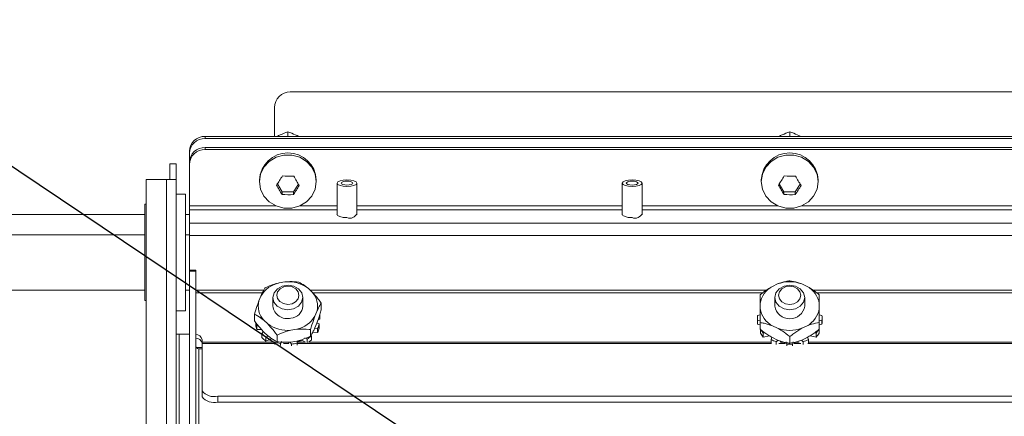
# Model space of a CAD drawing. Units: inches. Extents: x 0.3 to 10.6, y 0.4 to 8.2.
# Drawn here: x 1.5 to 1.6, y 2.9 to 3 of the extents above; entities that cross this region are included whole.
import ezdxf

# ---------------------------------------------------------------- set-up
doc = ezdxf.new("R2010")
doc.units = ezdxf.units.IN
doc.header["$MEASUREMENT"] = 0
doc.linetypes.add('SLD-Solid', pattern=[0])
doc.layers.add('TEXT', color=7, linetype='SLD-Solid')
doc.styles.get("Standard").update_dxf_attribs({"font": 'GOTHIC.TTF'})
doc.dimstyles.new('SLDDIMSTYLE0', dxfattribs={"dimtxt": 0.18, "dimasz": 0.08333333333333333, "dimexe": 0, "dimexo": 0.0625, "dimgap": 0, "dimtad": 0, "dimtih": 1, "dimtoh": 1, "dimdec": 0, "dimrnd": 1e-09, "dimzin": 0, "dimdsep": 46, "dimlunit": 5, "dimtxsty": 'Standard', "dimsah": 1, "dimcen": 0.09, "dimadec": 0, "dimazin": 0, "dimtfac": 0.08333333333333333, "dimtdec": 0, "dimtofl": 0, "dimtmove": 0, "dimatfit": 3, "dimfxl": 1, "dimfrac": 2, "dimtolj": 1, "dimtzin": 0, "dimarcsym": 0})

msp = doc.modelspace()

# ---------------------------------------------------------------- linework, layer by layer
at = {"color": 7, "linetype": 'SLD-Solid', "lineweight": 15}
for p, q in [((1.541886911225225, 2.959437440629905), (1.828449367497943, 2.959437440629905)), ((1.54032441594197, 2.955013291738051), (1.54032441594197, 2.957874945346651)), ((1.533449348696668, 2.955013291738051), (1.533449348696668, 2.954799527540807)), ((1.533449348696668, 2.955013291738051), (1.836886893360258, 2.955013291738051)), ((1.533449348696668, 2.954799527540807), (1.836886893360258, 2.954799527540807)), ((1.541652540599361, 2.955465606512872), (1.541652540599361, 2.955070564409765)), ((1.591418165702614, 2.955465606512872), (1.591418165702614, 2.955070564409765)), ((1.531886853413413, 2.953331264502306), (1.531886853413413, 2.953545028699551)), ((1.533449348696668, 2.953916311077132), (1.533449348696668, 2.953702546879887)), ((1.533449348696668, 2.953916311077132), (1.836886893360258, 2.953916311077132)), ((1.533449348696668, 2.953702546879887), (1.836886893360258, 2.953702546879887)), ((1.531886853413413, 2.952448048038632), (1.531886853413413, 2.953331264502306)), ((1.52993378930871, 2.952288989876085), (1.530558728756023, 2.952288989876085)), ((1.52993378930871, 2.950726494592831), (1.52993378930871, 2.952288989876085)), ((1.530558728756023, 2.952288989876085), (1.530558728756023, 2.950726494592831)), ((1.531886853413413, 2.952234283841387), (1.531886853413413, 2.952448048038632)), ((1.531886853413413, 2.948123118000593), (1.531886853413413, 2.952234283841387)), ((1.527590009717585, 2.950726494592831), (1.527590009717585, 2.869440073620502)), ((1.529621246252567, 2.950726494592831), (1.527590009717585, 2.950726494592831)), ((1.529621246252567, 2.950726494592831), (1.530558728756023, 2.950726494592831)), ((1.530558728756023, 2.86459646290764), (1.530558728756023, 2.950726494592831)), ((1.538832173180487, 2.950692614984211), (1.538832173180487, 2.950532236836913)), ((1.54447283468575, 2.950532236836913), (1.54447283468575, 2.950692614984211)), ((1.588597798283739, 2.950692614984211), (1.588597798283739, 2.950532236836913)), ((1.594238459789002, 2.950532236836913), (1.594238459789002, 2.950692614984211)), ((1.54107050065647, 2.949517828555444), (1.540607699336124, 2.950304686132265)), ((1.542697161865141, 2.950276453125082), (1.542197914299158, 2.949497955451686)), ((1.546535310859849, 2.950378385280886), (1.546535310859849, 2.947215481819017)), ((1.548488448297039, 2.947215481819017), (1.548488448297039, 2.950378385280886)), ((1.574816570818988, 2.950378385280886), (1.574816570818988, 2.947215481819017)), ((1.576769708256177, 2.947215481819017), (1.576769708256177, 2.950378385280886)), ((1.590836125759722, 2.949517828555444), (1.590373324439376, 2.950304686132265)), ((1.592462786968393, 2.950276453125082), (1.59196353940241, 2.949497955451686)), ((1.531496284591964, 2.949275538021071), (1.530558728756023, 2.949275538021071)), ((1.531496284591964, 2.937821810335511), (1.531496284591964, 2.949275538021071)), ((1.54107050065647, 2.949517828555444), (1.54107050065647, 2.949255591584828)), ((1.542197914299158, 2.949497955451686), (1.54107050065647, 2.949517828555444)), ((1.542197914299158, 2.949497955451686), (1.542197914299158, 2.94923571848107)), ((1.590836125759722, 2.949517828555444), (1.590836125759722, 2.949255591584828)), ((1.59196353940241, 2.949497955451686), (1.590836125759722, 2.949517828555444)), ((1.59196353940241, 2.949497955451686), (1.59196353940241, 2.94923571848107)), ((1.527590009717585, 2.948275502906896), (1.527480597648189, 2.948275502906896)), ((1.527480597648189, 2.948275502906896), (1.527480597648189, 2.938802999000736)), ((1.531886853413413, 2.948123118000593), (1.531886853413413, 2.947722575961022)), ((1.531886853413413, 2.947722575961022), (1.531886853413413, 2.946391884666614)), ((1.527480597648189, 2.94724928809515), (1.475871247177143, 2.94724928809515)), ((1.531886853413413, 2.94724928809515), (1.531496284591964, 2.94724928809515)), ((1.838449388643513, 2.946391884666614), (1.531886853413413, 2.946391884666614)), ((1.531886853413413, 2.945190331880388), (1.531886853413413, 2.946391884666614)), ((1.527480597648189, 2.945245257912545), (1.475871247177143, 2.945245257912545)), ((1.531886853413413, 2.945245257912545), (1.531496284591964, 2.945245257912545)), ((1.531886853413413, 2.945190331880388), (1.838449388643513, 2.945190331880388)), ((1.531886853413413, 2.941728451872321), (1.531886853413413, 2.945190331880388)), ((1.532511866193212, 2.941728451872321), (1.531886853413413, 2.941728451872321)), ((1.531886853413413, 2.941634219627567), (1.531886853413413, 2.941728451872321)), ((1.532511866193212, 2.941634219627567), (1.531886853413413, 2.941634219627567)), ((1.531886853413417, 2.856360638048591), (1.531886853413413, 2.941634219627567)), ((1.532511866193212, 2.941728451872321), (1.532511866193212, 2.941634219627567)), ((1.532511866193216, 2.856360638048591), (1.532511866193212, 2.941634219627567)), ((1.541358770659683, 2.940572658557478), (1.54077599739193, 2.940475346348303)), ((1.544043106316676, 2.939580983346727), (1.543648797538431, 2.939945739133038)), ((1.590210892982464, 2.940372607535151), (1.589695805599464, 2.940129070348513)), ((1.593140452473276, 2.940129070348513), (1.592625365090277, 2.940372607535151)), ((1.527480597648189, 2.939739234851926), (1.475871247177143, 2.939739234851926)), ((1.531886853413413, 2.939739234851926), (1.531496284591964, 2.939739234851926)), ((1.538968204942369, 2.939164234827709), (1.538779667120374, 2.938702166832224)), ((1.5401681444139, 2.939028423063284), (1.5401681444139, 2.938172559616959)), ((1.543136863452337, 2.938172559616959), (1.543136863452337, 2.939028423063284)), ((1.589933769517152, 2.939028423063284), (1.589933769517152, 2.938172559616959)), ((1.59290248855559, 2.938172559616959), (1.59290248855559, 2.939028423063284)), ((1.527480597648189, 2.938802999000736), (1.527480597648189, 2.938713020040181)), ((1.527480597648189, 2.938713020040181), (1.527590009717585, 2.938713020040181)), ((1.544967168975158, 2.938474689460062), (1.544967168975158, 2.937812277112307)), ((1.588488532879315, 2.938416170136083), (1.588488532879315, 2.937928949097835)), ((1.594347725193426, 2.937928949097835), (1.594347725193426, 2.938416170136083)), ((1.530558728756023, 2.937713058258491), (1.531496284591964, 2.937713058258491)), ((1.531496284591964, 2.937821810335511), (1.531496284591964, 2.937713058258491)), ((1.538337838891079, 2.937367808913507), (1.538337838891078, 2.936705396565752)), ((1.544336802923868, 2.937180884406209), (1.544525340745863, 2.937642952401693)), ((1.544835903824878, 2.937298289716599), (1.544835903824878, 2.936894961042553)), ((1.588215002705826, 2.937007453076369), (1.588215002705826, 2.936604197734809)), ((1.588494912805614, 2.937297849721682), (1.588227982555881, 2.937243363684443)), ((1.594608275516859, 2.937243363684443), (1.594341345267127, 2.937297849721682)), ((1.594621255366915, 2.936604197734809), (1.594621255366915, 2.937007453076369)), ((1.538469104041359, 2.936539665146962), (1.538469104041359, 2.936313434427065)), ((1.538584162712191, 2.935851146434122), (1.538584162712191, 2.936254401775682)), ((1.538584162712191, 2.936254401775682), (1.538698268060703, 2.936250368488941)), ((1.539261974882048, 2.93676413588719), (1.539656210327806, 2.93639938010088)), ((1.544312676535911, 2.935973098358656), (1.544586866701776, 2.935955498561971)), ((1.544336802923867, 2.936015777865619), (1.544525340745862, 2.936477845861103)), ((1.54476946459239, 2.936402900060217), (1.544537367273598, 2.936523898662431)), ((1.544586866701776, 2.935955498561971), (1.544586866701776, 2.935552169887925)), ((1.544642966053711, 2.936819501914263), (1.544835903824878, 2.936894961042553)), ((1.54476946459239, 2.935999644718657), (1.54476946459239, 2.936402900060217)), ((1.588227982555881, 2.936368287126735), (1.588227982555881, 2.936771615800781)), ((1.588227982555881, 2.936771615800781), (1.588494912805614, 2.936717056431056)), ((1.588227982555881, 2.936368287126735), (1.588488532879315, 2.936315121074248)), ((1.588488532879315, 2.936535705192707), (1.588488532879315, 2.935873292844951)), ((1.589695805599465, 2.936216048885405), (1.590210892982465, 2.935972511698767)), ((1.592625365090277, 2.935972511698767), (1.593140452473277, 2.936216048885405)), ((1.594341345267127, 2.936717056431056), (1.594608275516859, 2.936771615800781)), ((1.594347725193426, 2.936535705192707), (1.594347725193426, 2.935873292844951)), ((1.594347725193426, 2.936315121074248), (1.594608275516859, 2.936368287126735)), ((1.594608275516859, 2.936771615800781), (1.594608275516859, 2.936368287126735)), ((1.530871271812165, 2.935374925268803), (1.530558728756023, 2.935374925268803)), ((1.531886853413413, 2.935374925268803), (1.530871271812165, 2.935374925268803)), ((1.538584162712191, 2.935851146434122), (1.539044764057952, 2.935834793289701)), ((1.539228828598289, 2.93563752890185), (1.539073070397621, 2.93545177771433)), ((1.539073070397621, 2.93545177771433), (1.539073070397621, 2.93504852237277)), ((1.539261974882047, 2.935599102679086), (1.539656210327806, 2.93523427356029)), ((1.539454839320727, 2.935098608460838), (1.539698816502282, 2.935202740591228)), ((1.539454839320727, 2.934695279786792), (1.539454839320727, 2.935098608460838)), ((1.540580272986289, 2.935293086214215), (1.540580272986289, 2.934630673866458)), ((1.541946237206553, 2.93577246067644), (1.542529010474307, 2.935869772885614)), ((1.543324887946929, 2.935022122677742), (1.543551631994229, 2.934894524151771)), ((1.543894974694572, 2.935846526487492), (1.543894974694572, 2.935184114139736)), ((1.543982827013027, 2.934803958531326), (1.543982827013027, 2.935207287205372)), ((1.544122818729164, 2.935581942877318), (1.544586866701776, 2.935552169887925)), ((1.588511412615007, 2.935905119143958), (1.588511412615007, 2.935501863802398)), ((1.588799389288275, 2.935496583863392), (1.588954120834137, 2.935532956776543)), ((1.588799389288275, 2.935093328521833), (1.588799389288275, 2.935496583863392)), ((1.588799389288275, 2.935093328521833), (1.589405702284096, 2.935235740210014)), ((1.589649532800678, 2.935078955354539), (1.589573707009958, 2.934862331190333)), ((1.589695805599464, 2.935051015677301), (1.590210892982464, 2.934807405158177)), ((1.591418165702614, 2.935150234531116), (1.591418165702614, 2.934487748850874)), ((1.592625365090277, 2.934807405158177), (1.593140452473276, 2.935051015677301)), ((1.593262624395269, 2.934862331190333), (1.593186798604549, 2.935078955354539)), ((1.593430555788645, 2.935235740210014), (1.594036942116952, 2.935093328521833)), ((1.593891670461809, 2.935530683469471), (1.594036942116952, 2.935496583863392)), ((1.594036942116952, 2.935496583863392), (1.594036942116952, 2.935093328521833)), ((1.594324845457734, 2.935501863802398), (1.594324845457734, 2.935905119143958)), ((1.533136878973011, 2.93483659148768), (1.533136878973011, 2.934580661110877)), ((1.533136878973011, 2.934580661110877), (1.533136878973011, 2.934466189099934)), ((1.533136878973012, 2.929757656826634), (1.533136878973011, 2.934466189099934)), ((1.539454839320727, 2.934695279786792), (1.540014292857872, 2.934934050361827)), ((1.540368268768713, 2.934603760844027), (1.540368268768713, 2.93434731713982)), ((1.540914449125857, 2.934454235904685), (1.541062214085531, 2.93464431370889)), ((1.540914449125857, 2.934271051354182), (1.540914449125857, 2.934454235904685)), ((1.541735772971187, 2.934598994232424), (1.541735772971187, 2.934482908906785)), ((1.541888964534839, 2.934603174184137), (1.542007469832522, 2.934399823199932)), ((1.541946237206553, 2.934607427468336), (1.542529010474307, 2.934704666345024)), ((1.542007469832522, 2.934399823199932), (1.542007469832522, 2.934243331674402)), ((1.542571836646242, 2.934494055444686), (1.542583716509004, 2.93471918617729)), ((1.542571836646242, 2.934291364452856), (1.542571836646242, 2.934494055444686)), ((1.542597723013867, 2.934580661110877), (1.542599116331104, 2.934606914140933)), ((1.542599116331104, 2.934723952788893), (1.542599116331104, 2.934606914140933)), ((1.54303170466714, 2.934783792097624), (1.543392793829141, 2.934580661110877)), ((1.543551631994229, 2.934894524151771), (1.543551631994229, 2.934502562013084)), ((1.589573707009958, 2.934862331190333), (1.589573707009958, 2.934480562267227)), ((1.590072441248538, 2.934626420582259), (1.590263545707549, 2.93478848537674)), ((1.590072441248537, 2.934358830340151), (1.590072441248538, 2.934626420582259)), ((1.590493883046672, 2.934580661110877), (1.590510602853524, 2.934594814280711)), ((1.590510602853524, 2.934715299555522), (1.590510602853524, 2.934594814280711)), ((1.591063603131884, 2.934612927404801), (1.591130189029345, 2.934394249930981)), ((1.591130189029345, 2.934394249930981), (1.591130189029345, 2.934240471707441)), ((1.591706069043397, 2.934394249930981), (1.591772654940857, 2.934612927404801)), ((1.591706069043396, 2.934240471707441), (1.591706069043397, 2.934394249930981)), ((1.592325655219217, 2.934594814280711), (1.592342375026069, 2.934580661110877)), ((1.592572712365192, 2.93478848537674), (1.592763816824204, 2.934626420582259)), ((1.592763816824204, 2.934626420582259), (1.592763816824204, 2.934358830340151)), ((1.593262624395269, 2.934480562267227), (1.593262624395269, 2.934862331190333)), ((1.533136878973012, 2.929170336944737), (1.533136878973012, 2.929757656826634)), ((1.534699374256266, 2.929223282999766), (1.534699374256266, 2.928635963117868)), ((1.83563686780066, 2.929223282999766), (1.534699374256266, 2.929223282999766)), ((1.83563686780066, 2.928635963117868), (1.534699374256266, 2.928635963117868))]:
    msp.add_line(p, q, dxfattribs=at)
at = {"color": 8, "linetype": 'SLD-Solid', "lineweight": 15}
for p, q in [((1.529621246252567, 2.950726494592831), (1.529621246252567, 2.866126031904595)), ((1.540477240843191, 2.948123118000593), (1.531886853413413, 2.948123118000593)), ((1.546535310859849, 2.947722575961022), (1.531886853413413, 2.947722575961022)), ((1.546535310859849, 2.948123118000593), (1.542827767023045, 2.948123118000593)), ((1.574816570818988, 2.948123118000593), (1.548488448297039, 2.948123118000593)), ((1.574816570818988, 2.947722575961022), (1.548488448297039, 2.947722575961022)), ((1.590242865946443, 2.948123118000593), (1.576769708256177, 2.948123118000593)), ((1.677941552843729, 2.947722575961022), (1.576769708256177, 2.947722575961022)), ((1.677941552843729, 2.948123118000593), (1.592593392126298, 2.948123118000593)), ((1.539268868135749, 2.939763727902314), (1.532511866193212, 2.939763727902314)), ((1.532511866193212, 2.9394775845412), (1.539124989797844, 2.9394775845412)), ((1.589113765656573, 2.939763727902314), (1.543845548598879, 2.939763727902314)), ((1.544133598604634, 2.9394775845412), (1.58872231684529, 2.9394775845412)), ((1.682863775981787, 2.939763727902314), (1.593712519198046, 2.939763727902314)), ((1.594125307762811, 2.9394775845412), (1.682472253838017, 2.9394775845412)), ((1.530871271812165, 2.935374925268803), (1.530871271812165, 2.895406226990616)), ((1.532576838775977, 2.934060733783789), (1.533136878973011, 2.934060733783789)), ((1.540368268768713, 2.934580661110877), (1.533136878973011, 2.934580661110877)), ((1.533136878973011, 2.934466189099934), (1.540368268768713, 2.934466189099934)), ((1.541211959022331, 2.934466189099934), (1.541752639443011, 2.934466189099934)), ((1.542589949770331, 2.934466189099934), (1.589618146496589, 2.934466189099934)), ((1.543392793829141, 2.934580661110877), (1.542597723013867, 2.934580661110877)), ((1.589573707009958, 2.934580661110877), (1.54369155037788, 2.934580661110877)), ((1.590320818379263, 2.934466189099934), (1.590995403919727, 2.934466189099934)), ((1.590558855629437, 2.934580661110877), (1.590493883046672, 2.934580661110877)), ((1.591840854153014, 2.934466189099934), (1.592515439693478, 2.934466189099934)), ((1.592342375026069, 2.934580661110877), (1.592277402443304, 2.934580661110877)), ((1.593218111576152, 2.934466189099934), (1.683368156821803, 2.934466189099934)), ((1.683323644002686, 2.934580661110877), (1.593262624395269, 2.934580661110877)), ((1.532824409249358, 2.86008079507302), (1.532824409249355, 2.933946335105332)), ((1.532824409249355, 2.933946335105332), (1.533136878973011, 2.933946335105332))]:
    msp.add_line(p, q, dxfattribs=at)
at = {"color": 7, "linetype": 'SLD-Solid', "lineweight": 15, "flags": 128}
for points in [[(1.54447283468575, 2.950532236836913), (1.544358582672266, 2.949785638795011), (1.544025139857559, 2.949099466721729), (1.543499419264061, 2.948529379974086), (1.542824100398736, 2.948121504685896), (1.54205388929628, 2.947908987140917), (1.541251118569956, 2.947908987140917), (1.540480907467501, 2.948121504685896), (1.539805588602175, 2.948529379974086), (1.539279941341164, 2.949099466721729), (1.538946425193971, 2.949785638795011), (1.538832173180487, 2.950532236836913), (1.538946425193971, 2.951278908211302), (1.539279941341164, 2.951965080284583), (1.539805588602175, 2.952535167032226), (1.540480907467501, 2.952942968987929), (1.541251118569956, 2.953155486532908), (1.54205388929628, 2.953155486532908), (1.542824100398736, 2.952942968987929), (1.543499419264061, 2.952535167032226), (1.544025139857559, 2.951965080284583), (1.544358582672266, 2.951278908211302), (1.54447283468575, 2.950532236836913)], [(1.594238459789002, 2.950532236836913), (1.594124207775518, 2.949785638795011), (1.593790764960811, 2.949099466721729), (1.593265044367314, 2.948529379974086), (1.592589725501988, 2.948121504685896), (1.591819514399532, 2.947908987140917), (1.591016743673208, 2.947908987140917), (1.590246532570753, 2.948121504685896), (1.589571213705427, 2.948529379974086), (1.589045566444416, 2.949099466721729), (1.588712050297223, 2.949785638795011), (1.588597798283739, 2.950532236836913), (1.588712050297223, 2.951278908211302), (1.589045566444416, 2.951965080284583), (1.589571213705427, 2.952535167032226), (1.590246532570753, 2.952942968987929), (1.591016743673208, 2.953155486532908), (1.591819514399532, 2.953155486532908), (1.592589725501988, 2.952942968987929), (1.593265044367314, 2.952535167032226), (1.593790764960811, 2.951965080284583), (1.594124207775518, 2.951278908211302), (1.594238459789002, 2.950532236836913)], [(1.548488448297039, 2.950378385280886), (1.548414089156042, 2.950506203804315), (1.548202378268411, 2.950614589218905), (1.547885581928069, 2.950686968382774), (1.547511879578444, 2.950712414755482), (1.547138177228819, 2.950686968382774), (1.546821380888477, 2.950614589218905), (1.546609670000846, 2.950506203804315), (1.546535310859849, 2.950378385280886), (1.546609670000846, 2.950250640089942), (1.546821380888477, 2.950142254675353), (1.547138177228819, 2.950069875511484), (1.547511879578444, 2.950044429138776), (1.547885581928069, 2.950069875511484), (1.548202378268411, 2.950142254675353), (1.548414089156042, 2.950250640089942), (1.548488448297039, 2.950378385280886)], [(1.576769708256177, 2.950378385280886), (1.576695349115181, 2.950506203804315), (1.576483638227549, 2.950614589218905), (1.576166841887208, 2.950686968382774), (1.575793139537582, 2.950712414755482), (1.575419437187957, 2.950686968382774), (1.575102567515129, 2.950614589218905), (1.574890929959984, 2.950506203804315), (1.574816570818988, 2.950378385280886), (1.574890929959984, 2.950250640089942), (1.575102567515129, 2.950142254675353), (1.575419437187957, 2.950069875511484), (1.575793139537582, 2.950044429138776), (1.576166841887208, 2.950069875511484), (1.576483638227549, 2.950142254675353), (1.576695349115181, 2.950250640089942), (1.576769708256177, 2.950378385280886)], [(1.548097806143104, 2.950378385280886), (1.5480532199915, 2.950455091061441), (1.547926208125419, 2.950520136976691), (1.547736130321214, 2.950563549808516), (1.547511879578444, 2.950578802965643), (1.547287628835675, 2.950563549808516), (1.54709755103147, 2.950520136976691), (1.546970539165388, 2.950455091061441), (1.546925953013784, 2.950378385280886), (1.546970539165388, 2.950301752832817), (1.54709755103147, 2.950236706917567), (1.547287628835675, 2.950193294085742), (1.547511879578444, 2.950178040928614), (1.547736130321214, 2.950193294085742), (1.547926208125419, 2.950236706917567), (1.5480532199915, 2.950301752832817), (1.548097806143104, 2.950378385280886)], [(1.576379066102242, 2.950378385280886), (1.576334479950638, 2.950455091061441), (1.576207468084557, 2.950520136976691), (1.576017390280352, 2.950563549808516), (1.575793139537582, 2.950578802965643), (1.575568888794813, 2.950563549808516), (1.575378810990608, 2.950520136976691), (1.575251799124527, 2.950455091061441), (1.575207212972923, 2.950378385280886), (1.575251799124527, 2.950301752832817), (1.575378810990608, 2.950236706917567), (1.575568888794813, 2.950193294085742), (1.575793139537582, 2.950178040928614), (1.576017390280352, 2.950193294085742), (1.576207468084557, 2.950236706917567), (1.576334479950638, 2.950301752832817), (1.576379066102242, 2.950378385280886)], [(1.547511879578444, 2.94695170486619), (1.547127690683294, 2.946977811231274), (1.546802021112123, 2.947052243704757), (1.546584370293111, 2.94716363575128), (1.546507957842501, 2.947295047566533), (1.546535310859849, 2.947374613314049)], [(1.575793139537582, 2.94695170486619), (1.575408950642432, 2.946977811231274), (1.575083281071261, 2.947052243704757), (1.574865630252249, 2.94716363575128), (1.574789217801639, 2.947295047566533), (1.574816570818988, 2.947374613314049)], [(1.542712855017186, 2.939879373233035), (1.543029651357527, 2.939482204487829), (1.543136790119851, 2.939015956540632), (1.543017991492223, 2.938551615238076), (1.542691295266246, 2.938159873096848), (1.542206420867556, 2.937900349428221), (1.541637287442234, 2.937812570442251), (1.541070427323984, 2.937909882651426), (1.540592152849051, 2.93817754622602), (1.54027535650871, 2.938574714971226), (1.540168217746386, 2.939040962918423), (1.540287016374014, 2.93950530422098), (1.540613712599991, 2.939897046362208), (1.541098586998681, 2.940156570030835), (1.541667720424003, 2.940244275684318), (1.542234580542253, 2.940146963475144), (1.542712855017186, 2.939879373233035)], [(1.542439398176182, 2.939879519898008), (1.542084468943022, 2.940078104270611), (1.541663833802235, 2.940150336769508), (1.541241438681779, 2.940085144189285), (1.540881596172044, 2.93989257308055), (1.540639158972699, 2.939601883105292), (1.540551013324299, 2.939257293752684), (1.540630505739329, 2.938911311082839), (1.540865609690055, 2.938616514488354), (1.541220538923215, 2.938417930115751), (1.541641174064002, 2.938345697616854), (1.542063569184458, 2.938410890197077), (1.542423411694193, 2.938603461305812), (1.542665848893538, 2.93889415128107), (1.542753994541938, 2.939238740633678), (1.542674502126908, 2.939584723303523), (1.542439398176182, 2.939879519898008)], [(1.59290248855559, 2.939028423063284), (1.592789483194371, 2.938563128438408), (1.592467773577454, 2.938168672995191), (1.591986199140643, 2.937905042707337), (1.591418165702614, 2.937812497109765), (1.590850058932098, 2.937905042707337), (1.590368484495287, 2.938168672995191), (1.590046774878371, 2.938563128438408), (1.589933769517152, 2.939028423063284), (1.590046774878371, 2.939493791020647), (1.590368484495287, 2.939888246463865), (1.590850058932098, 2.940151803419232), (1.591418165702614, 2.940244349016804), (1.591986199140643, 2.940151803419232), (1.592467773577454, 2.939888246463865), (1.592789483194371, 2.939493791020647), (1.59290248855559, 2.939028423063284)], [(1.592519692977677, 2.939248053859424), (1.592435873945961, 2.939593303204408), (1.59219703003844, 2.939886046489279), (1.591839680833235, 2.940081697562434), (1.591418165702614, 2.940150336769508), (1.590996577239506, 2.940081697562434), (1.590639228034302, 2.939886046489279), (1.59040038412678, 2.939593303204408), (1.590316565095065, 2.939248053859424), (1.59040038412678, 2.938902731181955), (1.590639228034302, 2.938609987897083), (1.590996577239506, 2.938414336823928), (1.591418165702614, 2.938345697616854), (1.591839680833235, 2.938414336823928), (1.59219703003844, 2.938609987897083), (1.592435873945961, 2.938902731181955), (1.592519692977677, 2.939248053859424)]]:
    msp.add_lwpolyline(points, dxfattribs=at)
at = {"color": 7, "linetype": 'SLD-Solid', "lineweight": 15}
for centre, radius, start, end in [((1.541886880769817, 2.95787495148003), 0.001562500000000355, 90, 180), ((1.533403681839323, 2.953496370299177), 0.001517608682623581, 88.27563373130155, 178.1626364560684), ((1.533403681839323, 2.953282606101932), 0.001517608682624025, 88.27563373130207, 178.1626364560684), ((1.533403681839323, 2.952399389638258), 0.001517608682623581, 88.27563373130155, 178.1626364560684), ((1.533403681839323, 2.952185625441014), 0.001517608682623404, 88.27563373130104, 178.1626364561019), ((1.541652503933118, 2.950558797360856), 0.002823503623259749, 2.716503790961789, 177.2834962090382), ((1.591418129036371, 2.950558797360856), 0.002823503623259971, 2.716503790962002, 177.2834962090384), ((1.525536978408377, 2.960435627522437), 0.01815924572008207, 325.6259018670373, 329.0282132895959), ((1.541858144785675, 2.961748219254267), 0.01068405966898174, 265.9689868344454, 272.0187495624737), ((1.558998727487042, 2.960306112166968), 0.01913975563229931, 208.8501397098774, 212.0714463384822), ((1.575302603511748, 2.960435627522361), 0.01815924571994108, 325.625901867025, 329.0282132896101), ((1.591623769888927, 2.961748219254271), 0.01068405966898617, 265.9689868344471, 272.0187495624729), ((1.608764352590294, 2.960306112166968), 0.01913975563229931, 208.8501397098774, 212.0714463384822), ((1.557325480621579, 2.959439643118102), 0.01918174338527373, 208.8536662649503, 212.0679197833861), ((1.52733735456146, 2.959405791573188), 0.01800740465521622, 325.6135586172198, 329.0447638648972), ((1.607091105724831, 2.959439643118102), 0.01918174338527373, 208.8536662649503, 212.0679197833861), ((1.577102979664712, 2.959405791573188), 0.01800740465521641, 325.6135586172202, 329.0447638648976), ((1.541822814834212, 2.959945468675885), 0.01071631694398471, 265.9743713883629, 272.0059137209386), ((1.591588439937464, 2.959945468675883), 0.01071631694398338, 265.9743713883612, 272.0059137209377), ((1.547800477179755, 2.947624270336193), 0.0007318694466382661, 246.7758462552495, 340.0547318340251), ((1.576081737138893, 2.947624270336193), 0.0007318694466386835, 246.7758462552655, 340.054731834037), ((1.54139797244712, 2.937715882159468), 0.002828691495858922, 102.7020341075141, 149.2013825298307), ((1.54167165233646, 2.937219567229588), 0.003367657404907955, 54.04865144160189, 95.33091356341072), ((1.590829090011742, 2.938048417541929), 0.00236927196848762, 118.5761281903949, 171.0705862507706), ((1.591418129036371, 2.937051511179702), 0.003533709084237931, 70.02352725513958, 109.9764727448672), ((1.592007351240429, 2.938048546648999), 0.002369070971524619, 8.927016790310274, 61.42626876856175), ((1.542515416191042, 2.938171840847218), 0.00207834542458234, 345.257478751738, 42.68846440793897), ((1.540789364543339, 2.93817327966592), 0.002078125445335725, 165.2559192747486, 222.6941070296464), ((1.54157905580965, 2.938354834470449), 0.001422636667906563, 187.3612375739742, 285.070444416097), ((1.541852426815232, 2.938265283381815), 0.001287779162476816, 274.2985566814197, 355.8709677844608), ((1.590829090011742, 2.938296701691989), 0.002369271968486962, 188.9294137492327, 241.4238718096248), ((1.591418129036371, 2.938412359073698), 0.001503604656067865, 189.1768918858057, 350.8231081141932), ((1.592007351240429, 2.938296572584919), 0.00236907097152543, 298.5737312314528, 351.0729832096824), ((1.541906813430078, 2.938629543158335), 0.002829038903945869, 282.7050569147568, 329.1983597225968), ((1.590362035262794, 2.937007489742612), 0.002147048549128392, 173.6927765461805, 186.3072234538321), ((1.59247422280998, 2.937007489742612), 0.00214704854909617, 353.6927765460745, 6.307223453914556), ((1.540660485709458, 2.936613384071137), 0.002211814504939081, 187.7940379572025, 200.1586594515573), ((1.54066810089441, 2.937018695521203), 0.002219671884930666, 194.6714486293874, 200.1407403326549), ((1.541633355529776, 2.939125552004328), 0.003367657404906616, 234.0486514415955, 275.3309135634174), ((1.542552307072785, 2.93704682557728), 0.002308771867955554, 331.7911266628017, 343.8052020619441), ((1.542552034446459, 2.93664350263098), 0.002309014825275995, 331.7941991143518, 343.8086998033505), ((1.590370653196551, 2.936604489686018), 0.002155650510495666, 180.0077598720644, 186.2907406825003), ((1.591418129036371, 2.939293608054216), 0.003533709084237855, 250.023527255137, 289.9764727448646), ((1.592465604876303, 2.936604489686012), 0.002155650510381978, 353.7092593173345, 359.992240128102), ((1.532563233315075, 2.934773819777108), 0.000577069864502918, 6.244798004605171, 95.1068683313378), ((1.532563301037684, 2.934415370936614), 0.0005770025054982175, 6.245494758223347, 95.11421772005038), ((1.541215112577581, 2.937384355687673), 0.002884996069976191, 222.057183420174, 232.3998281218296), ((1.541217057534522, 2.936982727844958), 0.002887530372452274, 222.0553084590792, 232.3898432317402), ((1.541952044062703, 2.937553435665122), 0.003102981145046395, 301.0309063472322, 310.8788613011768), ((1.590731979534297, 2.9367613771878), 0.002552898629216368, 209.5620601399886, 220.797986980029), ((1.590723876245397, 2.937158839488776), 0.00254297931809351, 212.2695867155045, 220.8184722321618), ((1.592053861149852, 2.93720234367377), 0.002615765022468282, 319.2993177281829, 327.4062711411461), ((1.592098344583846, 2.936765212061044), 0.002559952140968695, 319.2248882792679, 330.4288071680982), ((1.532815183377834, 2.934249667369112), 0.0003034725341044529, 181.8333752679828, 271.7421179822995), ((1.541619510292664, 2.938101961209266), 0.003715240388806754, 250.3188102582811, 259.0603239127465), ((1.541652331375452, 2.937651777380934), 0.003190053044864991, 262.8119511926055, 271.4988454835561), ((1.5416631125953, 2.938199357063056), 0.003815106746062977, 275.1786508608247, 283.7797956617796), ((1.541724583860083, 2.937363174986477), 0.002891674409671643, 287.6036834181598, 296.8739397511239), ((1.541984617585249, 2.937108865633818), 0.003050481546965686, 304.025495249298, 310.9232297956761), ((1.591283452204687, 2.937831734074382), 0.003426453285643881, 240.0671985954322, 249.3027543098286), ((1.591403725628889, 2.937548231169924), 0.003085504758279247, 253.1745144016181, 262.0614594107435), ((1.591418129036371, 2.938304494527923), 0.003920831832093049, 265.7884925240478, 274.2115074759506), ((1.591432532443853, 2.937548231169917), 0.003085504758271665, 277.9385405892612, 286.8254855984044), ((1.591550051393311, 2.937838089597865), 0.003433372159703912, 290.7027605727985, 299.9207745213108), ((1.534354348169908, 2.930765970486564), 0.001580799697049405, 219.6317125752669, 282.6068826043448), ((1.534354348169908, 2.930178650604669), 0.001580799697051224, 219.6317125753238, 282.6068826043194)]:
    msp.add_arc(centre, radius, start, end, dxfattribs=at)
for points, knots in [([(1.541652540599361, 2.955465606512872), (1.541403129928585, 2.955376358116365), (1.541051045000452, 2.955250369059153), (1.540669189216485, 2.955066818392722), (1.540557833245514, 2.955013291738051)], [0, 0, 0, 0, 0.7083821284217175, 1, 1, 1, 1]), ([(1.542740648029451, 2.955013291738051), (1.542505660798393, 2.955122805864907), (1.542127973863533, 2.955298824173264), (1.541782913251029, 2.955419871690543), (1.541652540599361, 2.955465606512872)], [0, 0, 0, 0, 0.6221746355751685, 1, 1, 1, 1]), ([(1.591418165702614, 2.955465606512872), (1.591168755031837, 2.955376358116365), (1.590816670103704, 2.955250369059153), (1.590434814319737, 2.955066818392722), (1.590323458348766, 2.955013291738051)], [0, 0, 0, 0, 0.7083821284217175, 1, 1, 1, 1]), ([(1.592506273132704, 2.955013291738051), (1.592271285901645, 2.955122805864907), (1.591893598966785, 2.955298824173264), (1.591548538354282, 2.955419871690543), (1.591418165702614, 2.955465606512872)], [0, 0, 0, 0, 0.6221746355751685, 1, 1, 1, 1]), ([(1.538968204942369, 2.939164234827709), (1.539069113880901, 2.939376769230778), (1.539222293317063, 2.939699395754263), (1.539362268465959, 2.939920517094202), (1.539410033171665, 2.939995971886078)], [0, 0, 0, 0, 0.6587629584011245, 0.9999999999999999, 0.9999999999999999, 0.9999999999999999, 0.9999999999999999]), ([(1.539410033171665, 2.939995971886078), (1.539458111440143, 2.940017761899996), (1.539856679304469, 2.940198400670612), (1.54031952453703, 2.940369056550421), (1.540741751023123, 2.940467372074302), (1.54077599739193, 2.940475346348303)], [0, 0, 0, 0, 0.1119387848225455, 0.9279702413272165, 0.9999999999999999, 0.9999999999999999, 0.9999999999999999, 0.9999999999999999]), ([(1.541358770659683, 2.940572658557478), (1.541525825832652, 2.94058585072475), (1.54200145297848, 2.940623410488724), (1.542440133025711, 2.940578529522455), (1.542724734879948, 2.940549412159355)], [0, 0, 0, 0, 0.3512313677507903, 1, 1, 1, 1]), ([(1.542724734879948, 2.940549412159355), (1.542915967053483, 2.940448641845914), (1.543212679001446, 2.940292288678738), (1.543534420035503, 2.940036626055551), (1.543648797538431, 2.939945739133038)], [0, 0, 0, 0, 0.6445044591130531, 0.9999999999999999, 0.9999999999999999, 0.9999999999999999, 0.9999999999999999]), ([(1.588488532879315, 2.939306793180863), (1.588738366027556, 2.939501116216432), (1.589125999026763, 2.939802621527571), (1.589546368310242, 2.940043455985309), (1.589695805599464, 2.940129070348513)], [0, 0, 0, 0, 0.6445094941643744, 1, 1, 1, 1]), ([(1.590210892982464, 2.940372607535151), (1.590486558001503, 2.940468235092979), (1.590905024504103, 2.94061340015533), (1.59128760895213, 2.940672198825745), (1.591418165702614, 2.940692263842454)], [0, 0, 0, 0, 0.6587505029111617, 1, 1, 1, 1]), ([(1.591418165702614, 2.940692263842454), (1.591668003815868, 2.940650270011798), (1.592055629947354, 2.940585116197148), (1.592475954047003, 2.94042833718653), (1.592625365090277, 2.940372607535151)], [0, 0, 0, 0, 0.6445337219597408, 1, 1, 1, 1]), ([(1.593140452473276, 2.940129070348513), (1.593416165647413, 2.939963863149803), (1.593834705454803, 2.939713074302502), (1.594217199253941, 2.939410161962031), (1.594347725193426, 2.939306793180863)], [0, 0, 0, 0, 0.6587501816272545, 1, 1, 1, 1]), ([(1.544043106316676, 2.939580983346727), (1.544254139718326, 2.939350926475001), (1.544574497312026, 2.939001690452342), (1.544867261290596, 2.938608774635654), (1.544967168975158, 2.938474689460062)], [0, 0, 0, 0, 0.6587432475463962, 1, 1, 1, 1]), ([(1.588488532879315, 2.938416170136083), (1.588488532879315, 2.938541137505009), (1.588488532879315, 2.938896935605619), (1.588488532879315, 2.939145519614391), (1.588488532879315, 2.939306793180863)], [0, 0, 0, 0, 0.3512311299950373, 1, 1, 1, 1]), ([(1.594347725193426, 2.939306793180863), (1.594347725193426, 2.939280384921155), (1.594347725193426, 2.939061471562687), (1.594347725193426, 2.938767741240859), (1.594347725193425, 2.938442539765256), (1.594347725193426, 2.938416170136083)], [0, 0, 0, 0, 0.1119466205186206, 0.9279903688617909, 1, 1, 1, 1]), ([(1.538337838891079, 2.937367808913507), (1.53842930108922, 2.937668103706566), (1.538571207574854, 2.938134020550935), (1.538724998282428, 2.938553169591999), (1.538779667120374, 2.938702166832224)], [0, 0, 0, 0, 0.6445244396909829, 1, 1, 1, 1]), ([(1.544967168975158, 2.938474689460062), (1.544875702472537, 2.938326709655393), (1.544733782570953, 2.938097103420178), (1.544580008407809, 2.937762061771132), (1.544525340745863, 2.937642952401693)], [0, 0, 0, 0, 0.6444938419509738, 0.9999999999999999, 0.9999999999999999, 0.9999999999999999, 0.9999999999999999]), ([(1.588488532879315, 2.936535705192707), (1.588488532879315, 2.936589660471708), (1.588488532879316, 2.937036993022119), (1.588488532879315, 2.937517490322899), (1.588488532879315, 2.937898079499122), (1.588488532879315, 2.937928949097835)], [0, 0, 0, 0, 0.1119274563932899, 0.9279684111856058, 1, 1, 1, 1]), ([(1.594347725193426, 2.937928949097835), (1.594347725193426, 2.937774591887714), (1.594347725193426, 2.937335109905076), (1.594347725193426, 2.936850262137066), (1.594347725193426, 2.936535705192707)], [0, 0, 0, 0, 0.3512253430606392, 1, 1, 1, 1]), ([(1.539261974882048, 2.93676413588719), (1.539050893914027, 2.936924570545004), (1.538730437877729, 2.937168137054149), (1.538437739853371, 2.937317000298175), (1.538337838891079, 2.937367808913507)], [0, 0, 0, 0, 0.6586893180721795, 1, 1, 1, 1]), ([(1.544336802923868, 2.937180884406209), (1.544235887812667, 2.936898752655497), (1.544082688264454, 2.936470447555977), (1.543942737532684, 2.93600528027928), (1.543894974694572, 2.935846526487492)], [0, 0, 0, 0, 0.6587167676201992, 1, 1, 1, 1]), ([(1.544525340745862, 2.936477845861103), (1.544626252320251, 2.936759998116505), (1.544779440343778, 2.937188317133431), (1.544919405066767, 2.937653522600264), (1.544967168975158, 2.937812277112307)], [0, 0, 0, 0, 0.658743236356152, 1, 1, 1, 1]), ([(1.538337838891078, 2.936705396565752), (1.538529086103247, 2.936452271568745), (1.538825794359513, 2.936059563745046), (1.539147595059221, 2.935719849600193), (1.539261974882047, 2.935599102679086)], [0, 0, 0, 0, 0.6445631630706188, 1, 1, 1, 1]), ([(1.540580272986289, 2.935293086214215), (1.540389044076387, 2.935546179000609), (1.540092342296339, 2.935938865860979), (1.539770588721525, 2.936278607300798), (1.539656210327806, 2.93639938010088)], [0, 0, 0, 0, 0.644515546452526, 1, 1, 1, 1]), ([(1.543894974694572, 2.935184114139736), (1.543986383527403, 2.935332083460342), (1.544128196651649, 2.935561645429328), (1.544282101057756, 2.935896692799468), (1.544336802923867, 2.936015777865619)], [0, 0, 0, 0, 0.644572449260971, 1, 1, 1, 1]), ([(1.589695805599465, 2.936216048885405), (1.589420087021401, 2.936311677157817), (1.589001529608912, 2.936456846636577), (1.588619057184248, 2.936515640818739), (1.588488532879315, 2.936535705192707)], [0, 0, 0, 0, 0.6587353845274934, 1, 1, 1, 1]), ([(1.591418165702614, 2.935150234531116), (1.591168302014217, 2.935344548718101), (1.590780646753273, 2.935646020762096), (1.590360303470911, 2.935886893712857), (1.590210892982465, 2.935972511698767)], [0, 0, 0, 0, 0.6445512638936179, 1, 1, 1, 1]), ([(1.592625365090277, 2.935972511698767), (1.592349679174839, 2.935807300225987), (1.591931171637316, 2.935556499431416), (1.591548692218972, 2.935253602423312), (1.591418165702614, 2.935150234531116)], [0, 0, 0, 0, 0.6587358427727258, 1, 1, 1, 1]), ([(1.594347725193426, 2.936535705192707), (1.594097890812942, 2.93649370719341), (1.593710253974713, 2.936428544137677), (1.593289889426177, 2.93627177819276), (1.593140452473276, 2.936216048885405)], [0, 0, 0, 0, 0.6445062900269519, 1, 1, 1, 1]), ([(1.539656210327806, 2.93523427356029), (1.539867258862883, 2.935073823336417), (1.540187665768121, 2.934830233113643), (1.540480369881152, 2.934681453850956), (1.540580272986289, 2.934630673866458)], [0, 0, 0, 0, 0.6586890969820745, 1, 1, 1, 1]), ([(1.541946237206553, 2.93577246067644), (1.541779183173287, 2.93572984894552), (1.541303572509414, 2.935608531350039), (1.540864879173446, 2.93541720856532), (1.540580272986288, 2.935293086214215)], [0, 0, 0, 0, 0.3512411431355238, 0.9999999999999999, 0.9999999999999999, 0.9999999999999999, 0.9999999999999999]), ([(1.543894974694572, 2.935846526487492), (1.543846921974592, 2.93585228334963), (1.54344848479959, 2.935900017336142), (1.54298552412889, 2.935916083126917), (1.542563256680716, 2.935873246933031), (1.542529010474307, 2.935869772885614)], [0, 0, 0, 0, 0.1119166657166753, 0.9279757762403911, 0.9999999999999999, 0.9999999999999999, 0.9999999999999999, 0.9999999999999999]), ([(1.542529010474307, 2.934704666345024), (1.542696065244956, 2.934747276105322), (1.543171686572357, 2.934868590274768), (1.543610371310713, 2.935059960075954), (1.543894974694572, 2.935184114139736)], [0, 0, 0, 0, 0.3512348185951222, 1, 1, 1, 1]), ([(1.588488532879315, 2.935873292844951), (1.588738369319301, 2.935678967996533), (1.58912601257405, 2.935377455868343), (1.589546369208715, 2.935136629297982), (1.589695805599464, 2.935051015677301)], [0, 0, 0, 0, 0.6445009346213347, 1, 1, 1, 1]), ([(1.593140452473276, 2.935051015677301), (1.593416174577999, 2.935216182129965), (1.593834743480868, 2.935466918431838), (1.59421720195545, 2.93576989480379), (1.594347725193426, 2.935873292844951)], [0, 0, 0, 0, 0.6587257267129564, 1, 1, 1, 1]), ([(1.540580272986289, 2.934630673866458), (1.540628325706268, 2.93462491700432), (1.541026762881269, 2.934577183017809), (1.54148972355197, 2.934561117227034), (1.541911991000145, 2.934603953420918), (1.541946237206553, 2.934607427468336)], [0, 0, 0, 0, 0.1119166657166753, 0.9279757762403911, 0.9999999999999999, 0.9999999999999999, 0.9999999999999999, 0.9999999999999999]), ([(1.590210892982464, 2.934807405158177), (1.590486581576717, 2.934711822581265), (1.590905124879412, 2.934566711581917), (1.591287616082267, 2.934507841900185), (1.591418165702614, 2.934487748850874)], [0, 0, 0, 0, 0.6586859531093254, 1, 1, 1, 1]), ([(1.591418165702614, 2.934487748850874), (1.591668003815869, 2.93452974268153), (1.592055629947354, 2.934594896496178), (1.592475954047003, 2.934751675506797), (1.592625365090277, 2.934807405158177)], [0, 0, 0, 0, 0.6445337219597408, 1, 1, 1, 1])]:
    msp.add_open_spline(points, degree=3, knots=knots, dxfattribs=at)

# ---------------------------------------------------------------- leaders
at = {"layer": 'TEXT'}
msp.add_leader([(1.662233222539027, 2.852619759505679), (1.069285373419232, 3.251014077785737), (0.9442853734192317, 3.251014077785737)], dimstyle='SLDDIMSTYLE0', dxfattribs=at)

doc.saveas('drawing.dxf')
